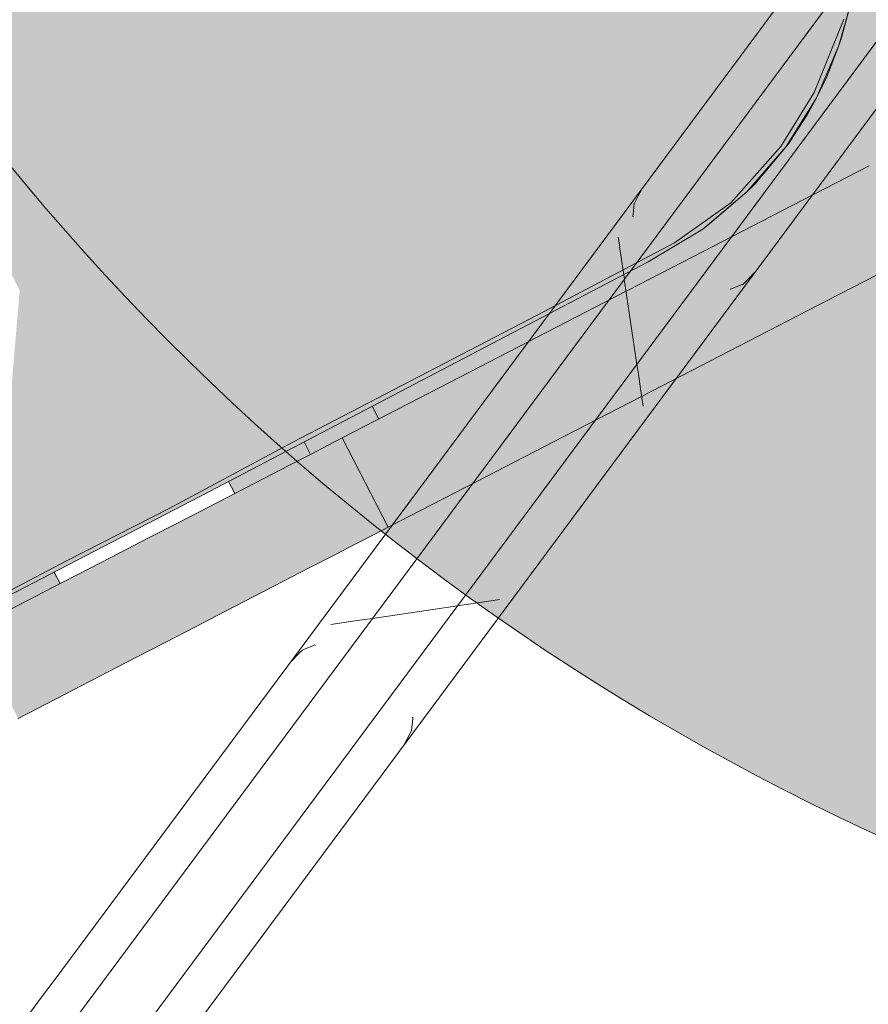
# Model space of a CAD drawing. Units: millimetres. Extents: x -9950 to 9949, y -9794 to 9794.
# Drawn here: x -5313 to -5102, y -7084 to -6839 of the extents above; entities that cross this region are included whole.
import ezdxf

# ---------------------------------------------------------------- set-up
doc = ezdxf.new("R2010")
doc.units = ezdxf.units.MM
doc.header["$MEASUREMENT"] = 0
doc.layers.add('New_SA - SISUSTUS - ostumööbel_Pen_No__19', color=255, linetype='Continuous', lineweight=0)
doc.layers.add('SA - SISUSTUS ERIMÖÖBEL_Pen_No__229', color=4, linetype='Continuous', lineweight=0)
doc.layers.add('New_SA - SISUSTUS - ostumööbel_Pen_No__87', color=7, linetype='Continuous', lineweight=9, true_color=0x8a8a8a)
doc.layers.add('SA - SISUSTUS ERIMÖÖBEL_Pen_No__87', color=7, linetype='Continuous', lineweight=9, true_color=0x8a8a8a)

msp = doc.modelspace()

# ---------------------------------------------------------------- hatches: boundary and pattern name
at = {"layer": 'New_SA - SISUSTUS - ostumööbel_Pen_No__19', "linetype": 'Continuous', "lineweight": 0}
for points in [[(-5350.34, -6163.58, 1), (-4350.88, -6827.72, 1)], [(-5322.48, -6826.65), (-5301.83, -6866.02), (-5297.8, -6812.3)], [(-5301.83, -6866.02), (-5277.49, -6850.98), (-5297.8, -6812.3)], [(-5277.49, -6850.98), (-5252.83, -6838.53), (-5297.8, -6812.3)], [(-5228.1, -6825.97), (-5213.18, -6854.29), (-5201.59, -6813.94)], [(-5213.18, -6854.29), (-5188.26, -6841.43), (-5201.59, -6813.94)], [(-5188.26, -6841.43), (-5164.27, -6828.89), (-5201.59, -6813.94)], [(-5322.48, -6826.65), (-5347.34, -6840.1), (-5301.83, -6866.02)], [(-5213.18, -6854.29), (-5228.1, -6825.97), (-5252.83, -6838.53)], [(-5164.27, -6828.89), (-5188.26, -6841.43), (-5167.94, -6880.37)], [(-5164.27, -6828.89), (-5167.94, -6880.37), (-5143.61, -6867.99)], [(-5164.27, -6828.89), (-5143.61, -6867.99), (-5127.84, -6835.18)], [(-5127.84, -6835.18), (-5143.61, -6867.99), (-5115.53, -6856.69)], [(-5115.53, -6856.69), (-5108.18, -6838.4), (-5127.84, -6835.18)], [(-5109.38, -6844.96), (-5108.82, -6843.33), (-5106.45, -6834.42)], [(-5108.18, -6838.4), (-5109.38, -6844.96), (-5106.45, -6834.42)], [(-5262.93, -6880.03), (-5252.83, -6838.53), (-5277.49, -6850.98)], [(-5262.93, -6880.03), (-5237.96, -6867.13), (-5252.83, -6838.53)], [(-5237.96, -6867.13), (-5213.18, -6854.29), (-5252.83, -6838.53)], [(-5115.53, -6856.69), (-5114.93, -6857.98), (-5108.18, -6838.4)], [(-5114.93, -6857.98), (-5109.38, -6844.96), (-5108.18, -6838.4)], [(-5327.38, -6878.93), (-5301.83, -6866.02), (-5347.34, -6840.1)], [(-5192.9, -6893.17), (-5188.26, -6841.43), (-5213.18, -6854.29)], [(-5192.9, -6893.17), (-5167.94, -6880.37), (-5188.26, -6841.43)], [(-5114.93, -6857.98), (-5112.39, -6852.77), (-5109.38, -6844.96)], [(-5277.49, -6850.98), (-5301.83, -6866.02), (-5262.93, -6880.03)], [(-5213.18, -6854.29), (-5237.96, -6867.13), (-5233.82, -6914.31)], [(-5213.18, -6854.29), (-5233.82, -6914.31), (-5192.9, -6893.17)], [(-5123.84, -6870.08), (-5115.53, -6856.69), (-5143.61, -6867.99)], [(-5123.84, -6870.08), (-5114.93, -6857.98), (-5115.53, -6856.69)], [(-5123.84, -6870.08), (-5122.56, -6870.06), (-5114.93, -6857.98)], [(-5114.93, -6857.98), (-5122.56, -6870.06), (-5121.98, -6869.47)], [(-5114.93, -6857.98), (-5121.98, -6869.47), (-5117.02, -6861.77)], [(-5313.44, -6905.91), (-5301.83, -6866.02), (-5327.38, -6878.93)], [(-5301.83, -6866.02), (-5313.44, -6905.91), (-5288.19, -6893)], [(-5288.19, -6893), (-5262.93, -6880.03), (-5301.83, -6866.02)], [(-5237.96, -6867.13), (-5262.93, -6880.03), (-5233.82, -6914.31)], [(-5167.94, -6880.37), (-5150.36, -6894.06), (-5143.61, -6867.99)], [(-5143.61, -6867.99), (-5150.36, -6894.06), (-5136.27, -6884.08)], [(-5136.27, -6884.08), (-5123.84, -6870.08), (-5143.61, -6867.99)], [(-5136.27, -6884.08), (-5132.32, -6881.39), (-5123.84, -6870.08)], [(-5132.32, -6881.39), (-5130.32, -6879.46), (-5122.56, -6870.06)], [(-5123.84, -6870.08), (-5132.32, -6881.39), (-5122.56, -6870.06)], [(-5122.56, -6870.06), (-5130.32, -6879.46), (-5121.98, -6869.47)], [(-5099.03, -6880.5), (-5101.89, -6874.94), (-5123.76, -6886.23)], [(-5267.76, -6931.78), (-5262.93, -6880.03), (-5288.19, -6893)], [(-5267.76, -6931.78), (-5233.82, -6914.31), (-5262.93, -6880.03)], [(-5184.53, -6912.12), (-5167.94, -6880.37), (-5192.9, -6893.17)], [(-5184.53, -6912.12), (-5150.36, -6894.06), (-5167.94, -6880.37)], [(-5139.89, -6908.62), (-5099.03, -6880.5), (-5142.76, -6903.07)], [(-5099.03, -6880.5), (-5123.76, -6886.23), (-5142.76, -6903.07)], [(-5099.03, -6880.5), (-5139.89, -6908.62), (-5096.16, -6886.05)], [(-5132.32, -6881.39), (-5136.27, -6884.08), (-5143.25, -6890.7)], [(-5133.13, -6882.08), (-5143.25, -6890.7), (-5141.5, -6889.3), (-5132.43, -6881.48)], [(-5150.36, -6894.06), (-5143.25, -6890.7), (-5136.27, -6884.08)], [(-5123.76, -6886.23), (-5145.62, -6897.51), (-5142.76, -6903.07)], [(-5137.02, -6914.18), (-5096.16, -6886.05), (-5139.89, -6908.62)], [(-5096.16, -6886.05), (-5137.02, -6914.18), (-5093.3, -6891.61)], [(-5313.44, -6905.91), (-5292.81, -6944.59), (-5288.19, -6893)], [(-5288.19, -6893), (-5292.81, -6944.59), (-5267.76, -6931.78)], [(-5150.36, -6894.06), (-5156.93, -6898.79), (-5143.25, -6890.7)], [(-5112.29, -6908.44), (-5093.3, -6891.61), (-5137.02, -6914.18)], [(-5093.3, -6891.61), (-5112.29, -6908.44), (-5090.43, -6897.16)], [(-5192.9, -6893.17), (-5233.82, -6914.31), (-5184.53, -6912.12)], [(-5184.53, -6912.12), (-5156.93, -6898.79), (-5150.36, -6894.06)], [(-5186.49, -6925.64), (-5145.62, -6897.51), (-5167.49, -6908.8)], [(-5145.62, -6897.51), (-5186.49, -6925.64), (-5142.76, -6903.07)], [(-5184.53, -6912.12), (-5276.24, -6960.2), (-5156.93, -6898.79)], [(-5276.24, -6960.2), (-5266.34, -6956.07), (-5165.65, -6903.35), (-5156.93, -6898.79)], [(-5183.62, -6931.19), (-5142.76, -6903.07), (-5186.49, -6925.64)], [(-5142.76, -6903.07), (-5183.62, -6931.19), (-5139.89, -6908.62)], [(-5317.83, -6957.45), (-5292.81, -6944.59), (-5313.44, -6905.91)], [(-5189.35, -6920.08), (-5186.49, -6925.64), (-5167.49, -6908.8)], [(-5180.75, -6936.74), (-5139.89, -6908.62), (-5183.62, -6931.19)], [(-5139.89, -6908.62), (-5180.75, -6936.74), (-5137.02, -6914.18)], [(-5112.29, -6908.44), (-5137.02, -6914.18), (-5134.16, -6919.73)], [(-5184.53, -6912.12), (-5245.61, -6943.79), (-5276.24, -6960.2)], [(-5245.61, -6943.79), (-5184.53, -6912.12), (-5233.82, -6914.31)], [(-5245.61, -6943.79), (-5233.82, -6914.31), (-5267.76, -6931.78)], [(-5156.02, -6931.01), (-5137.02, -6914.18), (-5180.75, -6936.74)], [(-5137.02, -6914.18), (-5156.02, -6931.01), (-5134.16, -6919.73)], [(-5211.22, -6931.37), (-5186.49, -6925.64), (-5189.35, -6920.08)], [(-5233.08, -6942.65), (-5186.49, -6925.64), (-5211.22, -6931.37)], [(-5183.62, -6931.19), (-5186.49, -6925.64), (-5233.08, -6942.65)], [(-5292.81, -6944.59), (-5276.24, -6960.2), (-5267.76, -6931.78)], [(-5267.76, -6931.78), (-5276.24, -6960.2), (-5245.61, -6943.79)], [(-5227.35, -6953.76), (-5183.62, -6931.19), (-5233.08, -6942.65)], [(-5227.35, -6953.76), (-5180.75, -6936.74), (-5183.62, -6931.19)], [(-5156.02, -6931.01), (-5180.75, -6936.74), (-5177.89, -6942.3)], [(-5225.75, -6934.83), (-5242.61, -6943.65), (-5241.01, -6946.74), (-5223.97, -6937.95)], [(-5221.62, -6964.87), (-5180.75, -6936.74), (-5227.35, -6953.76)], [(-5225.62, -6934.75), (-5225.75, -6934.83), (-5223.97, -6937.95)], [(-5180.75, -6936.74), (-5221.62, -6964.87), (-5199.75, -6953.58)], [(-5199.75, -6953.58), (-5177.89, -6942.3), (-5180.75, -6936.74)], [(-5261.4, -6953.49), (-5259.86, -6956.47), (-5241.01, -6946.74), (-5242.75, -6943.73)], [(-5242.61, -6943.65), (-5242.75, -6943.73), (-5241.01, -6946.74)], [(-5236.61, -6944.47), (-5241.02, -6946.75), (-5229.55, -6968.96)], [(-5236.61, -6944.47), (-5227.35, -6953.76), (-5233.08, -6942.65)], [(-5229.55, -6968.96), (-5225.15, -6966.69), (-5236.61, -6944.47)], [(-5225.15, -6966.69), (-5227.35, -6953.76), (-5236.61, -6944.47)], [(-5301.79, -6973.25), (-5292.81, -6944.59), (-5317.83, -6957.45)], [(-5301.79, -6973.25), (-5276.24, -6960.2), (-5292.81, -6944.59)], [(-5246.44, -6949.55), (-5234.98, -6971.76), (-5241.02, -6946.75)], [(-5241.02, -6946.75), (-5234.98, -6971.76), (-5229.55, -6968.96)], [(-5241.14, -6974.94), (-5246.44, -6949.55), (-5252.6, -6952.73)], [(-5241.14, -6974.94), (-5234.98, -6971.76), (-5246.44, -6949.55)], [(-5247.9, -6978.43), (-5252.6, -6952.73), (-5259.37, -6956.22)], [(-5252.6, -6952.73), (-5247.9, -6978.43), (-5241.14, -6974.94)], [(-5225.15, -6966.69), (-5221.62, -6964.87), (-5227.35, -6953.76)], [(-5328.49, -6988.27), (-5266.34, -6956.07), (-5276.24, -6960.2)], [(-5266.59, -6959.95), (-5255.13, -6982.16), (-5259.37, -6956.22)], [(-5255.13, -6982.16), (-5247.9, -6978.43), (-5259.37, -6956.22)], [(-5329.86, -6987.94), (-5301.79, -6973.25), (-5317.83, -6957.45)], [(-5328.49, -6988.27), (-5287.09, -6966.03), (-5276.24, -6960.2), (-5301.79, -6973.25)], [(-5262.34, -6985.88), (-5266.59, -6959.95), (-5273.81, -6963.67)], [(-5266.59, -6959.95), (-5262.34, -6985.88), (-5255.13, -6982.16)], [(-5269.69, -6989.68), (-5273.81, -6963.67), (-5281.16, -6967.46)], [(-5273.81, -6963.67), (-5269.69, -6989.68), (-5262.34, -6985.88)], [(-5288.5, -6971.25), (-5269.69, -6989.68), (-5281.16, -6967.46)], [(-5295.69, -6974.96), (-5277.03, -6993.47), (-5288.5, -6971.25)], [(-5269.69, -6989.68), (-5288.5, -6971.25), (-5277.03, -6993.47)], [(-5301.79, -6973.25), (-5329.86, -6987.94), (-5328.49, -6988.27)], [(-5305.02, -6976.11), (-5323.45, -6985.66), (-5324.99, -6986.46), (-5323.51, -6989.32), (-5303.38, -6978.93)], [(-5304.87, -6976.04), (-5305.02, -6976.11), (-5303.38, -6978.93)], [(-5284.22, -6997.18), (-5295.69, -6974.96), (-5302.87, -6978.67)], [(-5277.03, -6993.47), (-5295.69, -6974.96), (-5284.22, -6997.18)], [(-5309.57, -6982.13), (-5291.4, -7000.88), (-5302.87, -6978.67)], [(-5291.4, -7000.88), (-5284.22, -6997.18), (-5302.87, -6978.67)], [(-5315.66, -6985.27), (-5298.11, -7004.34), (-5309.57, -6982.13)], [(-5291.4, -7000.88), (-5309.57, -6982.13), (-5298.11, -7004.34)], [(-5304.2, -7007.49), (-5315.66, -6985.27), (-5321, -6988.03)], [(-5304.2, -7007.49), (-5298.11, -7004.34), (-5315.66, -6985.27)], [(-5321, -6988.03), (-5325.31, -6990.25), (-5309.54, -7010.24)], [(-5309.54, -7010.24), (-5304.2, -7007.49), (-5321, -6988.03)], [(-5313.84, -7012.47), (-5309.54, -7010.24), (-5325.31, -6990.25)]]:
    msp.add_hatch(color=255, dxfattribs=at).paths.add_polyline_path(points)
at = {"layer": 'SA - SISUSTUS ERIMÖÖBEL_Pen_No__229', "linetype": 'Continuous', "lineweight": 0}
h = msp.add_hatch(dxfattribs=at)
h.set_pattern_fill('Circles_1_0001', color=4, style=0, pattern_type=2)
h.set_pattern_definition([(53.39337, (-31475.296, -29766.973), (-15.185077, 11.368161), [54.99999, -77.781735]), (143.18, (-31502.93, -29794.86), (79.1801, 106.59033), [7.8572, -11.11176]), (61.51921, (-31509.225, -29790.154), (94.36518, 95.222168), [39.30619, -94.89354]), (61.51921, (-31442.5, -29722.82), (94.36518, 95.222168), [39.30619, -94.89354]), (45.25899, (-31502.935, -29794.863), (63.995026, 117.95849), [39.26523, -94.79464]), (45.25899, (-31457.683, -29711.453), (63.995026, 117.95849), [39.26523, -94.79464])])
h.paths.add_polyline_path([(-5304.89, -7077.73), (-5304.39, -7078.1), (-4998.16, -6664.81)])
h = msp.add_hatch(dxfattribs=at)
h.set_pattern_fill('Circles_1_0001', color=4, style=0, pattern_type=2)
h.set_pattern_definition([(53.39135, (-31651.833, -29635.833), (-15.6304, 11.698967), [54.99999, -77.781735]), (143.18606, (-31679.6, -29663.63), (79.18387, 106.58753), [8.086985, -11.436725]), (61.75157, (-31686.078, -29658.78), (94.814266, 94.888567), [39.32929, -94.9493]), (61.75157, (-31619.034, -29591.683), (94.814266, 94.888567), [39.32929, -94.9493]), (45.02244, (-31679.604, -29663.625), (63.553465, 118.2865), [39.28875, -94.85142]), (45.02244, (-31634.664, -29579.984), (63.553465, 118.2865), [39.28875, -94.85142])])
h.paths.add_polyline_path([(-5304.39, -7078.1), (-4997.42, -6664.89), (-4998.16, -6664.81)])
h = msp.add_hatch(dxfattribs=at)
h.set_pattern_fill('Circles_1_0001', color=4, style=0, pattern_type=2)
h.set_pattern_definition([(53.38993, (-50688.61, -15494.46), (-63.9121, 47.56479), [55, -77.78174]), (143.34257, (-50730.52, -15511.74), (79.1865, 106.58558), [33.00002, -46.66908]), (84.34117, (-50757, -15492.04), (143.0986, 59.0208), [45.3707, -109.53457]), (84.34117, (-50655.81, -15450.31), (143.0986, 59.0208), [45.3707, -109.53457]), (22.41362, (-50730.52, -15511.74), (15.2744, 154.15037), [45.3376, -109.4547]), (22.41362, (-50719.72, -15402.74), (15.2744, 154.15037), [45.3376, -109.4547])])
h.paths.add_polyline_path([(-5304.39, -7078.1), (-5302.9, -7079.21), (-4997.42, -6664.89)])
h = msp.add_hatch(dxfattribs=at)
h.set_pattern_fill('Circles_1_0001', color=4, style=0, pattern_type=2)
h.set_pattern_definition([(53.38877, (-50828.69, -15390.4), (-64.26597, 47.82766), [55, -77.78174]), (143.34285, (-50870.71, -15407.61), (79.18865, 106.58398), [33.18262, -46.9273]), (84.47995, (-50897.33, -15387.8), (143.45463, 58.7563), [45.43683, -109.6942]), (84.47995, (-50795.89, -15346.25), (143.45463, 58.7563), [45.43683, -109.6942]), (22.27308, (-50870.71, -15407.6), (14.92268, 154.41164), [45.4046, -109.61645]), (22.27308, (-50860.16, -15298.42), (14.92268, 154.41164), [45.4046, -109.61645])])
h.paths.add_polyline_path([(-5302.9, -7079.21), (-4995.76, -6665.79), (-4997.42, -6664.89)])
h = msp.add_hatch(dxfattribs=at)
h.set_pattern_fill('Circles_1_0001', color=4, style=0, pattern_type=2)
h.set_pattern_definition([(53.39337, (-25460.66, -34269.63), (-106.56507, 79.21414), [55, -77.78174]), (143.3751, (-25515.06, -34277.65), (79.1801, 106.59033), [55, -77.78175]), (98.3842, (-25559.2, -34244.84), (185.7452, 27.3762), [55.0088, -132.8029]), (98.3842, (-25427.86, -34225.48), (185.7452, 27.3762), [55.0088, -132.8029]), (8.3842, (-25515.06, -34277.65), (-27.385, 185.8045), [54.9912, -132.7605]), (8.3842, (-25534.43, -34146.26), (-27.385, 185.8045), [54.9912, -132.7605])])
h.paths.add_polyline_path([(-4995.76, -6665.79), (-5302.9, -7079.21), (-5300.41, -7081.06)])
h = msp.add_hatch(dxfattribs=at)
h.set_pattern_fill('Circles_1_0001', color=4, style=0, pattern_type=2)
h.set_pattern_definition([(53.39337, (-25460.66, -34269.63), (-106.5649, 79.21436), [55, -77.78174]), (143.37496, (-25515.06, -34277.65), (79.1801, 106.59033), [55, -77.78175]), (98.3842, (-25559.2, -34244.84), (185.745, 27.376), [55.0088, -132.8031]), (98.3842, (-25427.86, -34225.48), (185.745, 27.376), [55.0088, -132.8031]), (8.38416, (-25515.06, -34277.65), (-27.3848, 185.8047), [54.9912, -132.7604]), (8.38416, (-25534.43, -34146.26), (-27.3848, 185.8047), [54.9912, -132.7604])])
h.paths.add_polyline_path([(-4995.76, -6665.79), (-5300.41, -7081.06), (-4993.18, -6667.5)])
h = msp.add_hatch(dxfattribs=at)
h.set_pattern_fill('Circles_1_0001', color=4, style=0, pattern_type=2)
h.set_pattern_definition([(53.39337, (-25460.66, -34269.62), (-106.58433, 79.1882), [55, -77.78174]), (143.389, (-25515.06, -34277.65), (79.1801, 106.59033), [55, -77.78175]), (98.3912, (-25559.21, -34244.85), (185.7644, 27.4021), [55.0021, -132.7868]), (98.3912, (-25427.86, -34225.47), (185.7644, 27.4021), [55.0021, -132.7868]), (8.3912, (-25515.06, -34277.65), (-27.4042, 185.7785), [54.9979, -132.7767]), (8.3912, (-25534.44, -34146.28), (-27.4042, 185.7785), [54.9979, -132.7767])])
h.paths.add_polyline_path([(-4993.18, -6667.5), (-5300.41, -7081.06), (-5296.92, -7083.66)])
h = msp.add_hatch(dxfattribs=at)
h.set_pattern_fill('Circles_1_0001', color=4, style=0, pattern_type=2)
h.set_pattern_definition([(53.39337, (-25460.65, -34269.62), (-106.58403, 79.1886), [55, -77.78173]), (143.3888, (-25515.06, -34277.65), (79.1801, 106.59033), [55, -77.78175]), (98.3911, (-25559.21, -34244.85), (185.7641, 27.4017), [55.0022, -132.787]), (98.3911, (-25427.86, -34225.47), (185.7641, 27.4017), [55.0022, -132.787]), (8.3911, (-25515.06, -34277.65), (-27.4039, 185.7789), [54.9978, -132.7764]), (8.3911, (-25534.44, -34146.28), (-27.4039, 185.7789), [54.9978, -132.7764])])
h.paths.add_polyline_path([(-4993.18, -6667.5), (-5296.92, -7083.66), (-4989.67, -6670.04)])
h = msp.add_hatch(dxfattribs=at)
h.set_pattern_fill('Circles_1_0001', color=4, style=0, pattern_type=2)
h.set_pattern_definition([(53.39337, (-25460.65, -34269.62), (-106.59034, 79.1801), [55, -77.78173]), (143.39337, (-25515.06, -34277.65), (79.1801, 106.59033), [55, -77.78175]), (98.3934, (-25559.22, -34244.85), (185.7704, 27.4102), [55, -132.7817]), (98.3934, (-25427.86, -34225.47), (185.7704, 27.4102), [55, -132.7817]), (8.39337, (-25515.06, -34277.65), (-27.4102, 185.7704), [55, -132.7817]), (8.39337, (-25534.45, -34146.29), (-27.4102, 185.7704), [55, -132.7817])])
h.paths.add_polyline_path([(-4989.67, -6670.04), (-5296.92, -7083.66), (-5284.77, -7092.68), (-4977.52, -6679.07)])
h = msp.add_hatch(dxfattribs=at)
h.set_pattern_fill('Circles_1_0001', color=4, style=0, pattern_type=2)
h.set_pattern_definition([(53.39337, (-25460.65, -34269.62), (-106.59665, 79.1716), [55, -77.78173]), (143.39794, (-25515.07, -34277.65), (79.1801, 106.59033), [55, -77.78175]), (98.39566, (-25559.22, -34244.86), (185.7768, 27.4187), [54.9978, -132.7764]), (98.39566, (-25427.86, -34225.47), (185.7768, 27.4187), [54.9978, -132.7764]), (8.39565, (-25515.07, -34277.65), (-27.4166, 185.762), [55.0022, -132.787]), (8.39565, (-25534.45, -34146.3), (-27.4166, 185.762), [55.0022, -132.787])])
h.paths.add_polyline_path([(-5284.77, -7092.68), (-4974.07, -6681.69), (-4977.52, -6679.07)])
h = msp.add_hatch(dxfattribs=at)
h.set_pattern_fill('Circles_1_0001', color=4, style=0, pattern_type=2)
h.set_pattern_definition([(53.39337, (-25460.65, -34269.62), (-106.59636, 79.172), [55, -77.78174]), (143.39772, (-25515.07, -34277.65), (79.1801, 106.59033), [55, -77.78175]), (98.39555, (-25559.22, -34244.86), (185.7765, 27.4183), [54.9979, -132.7767]), (98.39555, (-25427.86, -34225.47), (185.7765, 27.4183), [54.9979, -132.7767]), (8.39554, (-25515.07, -34277.65), (-27.4163, 185.7623), [55.0021, -132.7868]), (8.39554, (-25534.45, -34146.3), (-27.4163, 185.7623), [55.0021, -132.7868])])
h.paths.add_polyline_path([(-5284.77, -7092.68), (-5281.28, -7095.27), (-4974.07, -6681.69)])
h = msp.add_hatch(dxfattribs=at)
h.set_pattern_fill('Circles_1_0001', color=4, style=0, pattern_type=2)
h.set_pattern_definition([(53.39337, (-25460.65, -34269.62), (-106.6158, 79.14587), [55, -77.78174]), (143.4118, (-25515.07, -34277.66), (79.1801, 106.59033), [55, -77.78175]), (98.4026, (-25559.23, -34244.87), (185.7959, 27.4445), [54.9912, -132.7604]), (98.4026, (-25427.86, -34225.47), (185.7959, 27.4445), [54.9912, -132.7604]), (8.4026, (-25515.07, -34277.66), (-27.4357, 185.7362), [55.0088, -132.8031]), (8.4026, (-25534.47, -34146.32), (-27.4357, 185.7362), [55.0088, -132.8031])])
h.paths.add_polyline_path([(-4974.07, -6681.69), (-5281.28, -7095.27), (-4971.68, -6683.67)])
h = msp.add_hatch(dxfattribs=at)
h.set_pattern_fill('Circles_1_0001', color=4, style=0, pattern_type=2)
h.set_pattern_definition([(53.39337, (-25460.65, -34269.62), (-106.6156, 79.1461), [55, -77.78174]), (143.41166, (-25515.07, -34277.66), (79.1801, 106.59033), [55, -77.78175]), (98.4025, (-25559.23, -34244.87), (185.7957, 27.4442), [54.9912, -132.7605]), (98.4025, (-25427.86, -34225.47), (185.7957, 27.4442), [54.9912, -132.7605]), (8.4025, (-25515.07, -34277.66), (-27.4355, 185.7364), [55.0088, -132.8029]), (8.4025, (-25534.47, -34146.32), (-27.4355, 185.7364), [55.0088, -132.8029])])
h.paths.add_polyline_path([(-5281.28, -7095.27), (-5278.79, -7097.12), (-4971.68, -6683.67)])
h = msp.add_hatch(dxfattribs=at)
h.set_pattern_fill('Circles_1_0001', color=4, style=0, pattern_type=2)
h.set_pattern_definition([(53.39796, (-87.49, -53083.25), (-64.35022, 47.71425), [55, -77.78174]), (323.4439, (-91.83, -53128.45), (79.17156, 106.59668), [33.18262, -46.9273]), (22.3068, (-65.18, -53148.21), (14.82133, 154.31093), [45.43683, -109.6942]), (22.3068, (-54.7, -53039.1), (14.82133, 154.31093), [45.43683, -109.6942]), (84.51366, (-91.83, -53128.45), (143.52178, 58.88243), [45.4046, -109.61645]), (84.51366, (9.65, -53086.81), (143.52178, 58.88243), [45.4046, -109.61645])])
h.paths.add_polyline_path([(-4971.68, -6683.67), (-5278.79, -7097.12), (-4970.35, -6685)])
h = msp.add_hatch(dxfattribs=at)
h.set_pattern_fill('Circles_1_0001', color=4, style=0, pattern_type=2)
h.set_pattern_definition([(53.3968, (-227.57, -52979.19), (-63.99635, 47.45137), [55, -77.78174]), (323.44417, (-232.02, -53024.31), (79.1737, 106.59508), [33.00002, -46.66908]), (22.44557, (-205.51, -53043.97), (15.17736, 154.04645), [45.3707, -109.53457]), (22.44557, (-194.78, -52935.04), (15.17736, 154.04645), [45.3707, -109.53457]), (84.37312, (-232.02, -53024.31), (143.17005, 59.1437), [45.3376, -109.4547]), (84.37312, (-130.78, -52982.49), (143.17005, 59.1437), [45.3376, -109.4547])])
h.paths.add_polyline_path([(-5278.79, -7097.12), (-5277.3, -7098.23), (-4970.35, -6685)])
h = msp.add_hatch(dxfattribs=at)
h.set_pattern_fill('Circles_1_0001', color=4, style=0, pattern_type=2)
h.set_pattern_definition([(53.39539, (-19264.349, -38837.815), (-15.714651, 11.585551), [54.99999, -77.781735]), (323.6007, (-19282.94, -38872.43), (79.17634, 106.5931), [8.086985, -11.436725]), (45.03517, (-19276.427, -38877.228), (63.46169, 118.178674), [39.32929, -94.9493]), (45.03517, (-19231.553, -38793.663), (63.46169, 118.178674), [39.32929, -94.9493]), (61.7643, (-19282.936, -38872.43), (94.890993, 95.007573), [39.28875, -94.85142]), (61.7643, (-19215.84, -38805.25), (94.890993, 95.007573), [39.28875, -94.85142])])
h.paths.add_polyline_path([(-5277.3, -7098.23), (-4970.06, -6685.68), (-4970.35, -6685)])
h = msp.add_hatch(dxfattribs=at)
h.set_pattern_fill('Circles_1_0001', color=4, style=0, pattern_type=2)
h.set_pattern_definition([(53.39337, (-19440.886, -38706.675), (-15.269328, 11.254745), [54.99999, -77.781735]), (323.60675, (-19459.6, -38741.19), (79.1801, 106.59033), [7.8572, -11.11176]), (45.26753, (-19453.28, -38745.853), (63.910775, 117.845074), [39.30619, -94.89354]), (45.26753, (-19408.09, -38662.524), (63.910775, 117.845074), [39.30619, -94.89354]), (61.52775, (-19459.605, -38741.19), (94.44943, 95.335584), [39.26523, -94.79464]), (61.52775, (-19392.82, -38673.78), (94.44943, 95.335584), [39.26523, -94.79464])])
h.paths.add_polyline_path([(-5277.3, -7098.23), (-5276.8, -7098.6), (-4970.06, -6685.68)])
h = msp.add_hatch(dxfattribs=at)
h.set_pattern_fill('Circles_1_0001', color=4, style=0, pattern_type=2)
h.set_pattern_definition([(53.387144, (-31478.247, -29764.78), (-15.185073, 11.368158), [54.99999, -77.781735]), (143.18, (-31505.89, -29792.67), (79.1917, 106.5817), [7.8572, -11.11176]), (61.51311, (-31512.18, -29787.96), (94.37676, 95.213567), [39.3056, -94.8921]), (61.51311, (-31445.445, -29720.633), (94.37676, 95.213567), [39.3056, -94.8921]), (45.25289, (-31505.89, -29792.668), (64.006614, 117.949882), [39.26582, -94.79609]), (45.25289, (-31460.63, -29709.265), (64.006614, 117.949882), [39.26582, -94.79609])])
h.paths.add_polyline_path([(-5307.5, -7081.25), (-5304.39, -7078.1), (-5304.89, -7077.73)])
h = msp.add_hatch(dxfattribs=at)
h.set_pattern_fill('Circles_1_0001', color=4, style=0, pattern_type=2)
h.set_pattern_definition([(53.605706, (-31536.392, -29721.588), (-15.595434, 11.672992), [55.00037, -77.78227]), (143.1856, (-31564.04, -29749.47), (78.7851, 106.88377), [8.06894, -11.41121]), (61.9428, (-31570.495, -29744.64), (94.380515, 95.210777), [39.3488, -94.99641]), (61.9428, (-31503.76, -29677.315), (94.380515, 95.210777), [39.3488, -94.99641]), (45.25091, (-31564.036, -29749.474), (63.189647, 118.55676), [39.26602, -94.79655]), (45.25091, (-31519.354, -29665.64), (63.189647, 118.55676), [39.26602, -94.79655])])
h.paths.add_polyline_path([(-5304.39, -7078.1), (-5307.5, -7081.25), (-5307.22, -7081.93)])
h = msp.add_hatch(dxfattribs=at)
h.set_pattern_fill('Circles_1_0001', color=4, style=0, pattern_type=2)
h.set_pattern_definition([(53.73926, (-50523.05, -15617.444), (-63.91234, 47.56497), [55.001, -77.78315]), (143.34257, (-50564.77, -15634.87), (78.53662, 107.06834), [33.00015, -46.66926]), (84.59738, (-50591.24, -15615.17), (142.44896, 59.50337), [45.49314, -109.83016]), (84.59738, (-50490.52, -15573.1), (142.44896, 59.50337), [45.49314, -109.83016]), (22.67113, (-50564.77, -15634.87), (14.62428, 154.6333), [45.21607, -109.16125]), (22.67113, (-50554.43, -15525.53), (14.62428, 154.6333), [45.21607, -109.16125])])
h.paths.add_polyline_path([(-5302.9, -7079.21), (-5304.39, -7078.1), (-5307.22, -7081.93)])
h = msp.add_hatch(dxfattribs=at)
h.set_pattern_fill('Circles_1_0001', color=4, style=0, pattern_type=2)
h.set_pattern_definition([(53.83766, (-50586.165, -15570.56), (-64.19078, 47.7718), [55.00165, -77.78407]), (143.3428, (-50627.91, -15587.96), (78.35354, 107.20433), [33.14382, -46.87244]), (84.77843, (-50654.5, -15568.18), (142.54432, 59.43253), [45.5806, -110.04133]), (84.77843, (-50553.71, -15526.15), (142.54432, 59.43253), [45.5806, -110.04133]), (22.63324, (-50627.91, -15587.96), (14.16277, 154.97614), [45.23386, -109.2042]), (22.63324, (-50617.9, -15478.38), (14.16277, 154.97614), [45.23386, -109.2042])])
h.paths.add_polyline_path([(-5305.88, -7083.26), (-5302.9, -7079.21), (-5307.22, -7081.93)])
h = msp.add_hatch(dxfattribs=at)
h.set_pattern_fill('Circles_1_0001', color=4, style=0, pattern_type=2)
h.set_pattern_definition([(53.39337, (-25460.56, -34269.5), (-106.56507, 79.21414), [54.99973, -77.78137]), (143.3751, (-25514.97, -34277.52), (79.17973, 106.5898), [55, -77.78175]), (98.38437, (-25559.1, -34244.7), (185.7448, 27.3757), [55.0086, -132.8026]), (98.38437, (-25427.77, -34225.35), (185.7448, 27.3757), [55.0086, -132.8026]), (8.3841, (-25514.97, -34277.52), (-27.3853, 185.804), [54.9911, -132.7602]), (8.3841, (-25534.33, -34146.13), (-27.3853, 185.804), [54.9911, -132.7602])])
h.paths.add_polyline_path([(-5300.41, -7081.06), (-5302.9, -7079.21), (-5305.88, -7083.26)])
h = msp.add_hatch(dxfattribs=at)
h.set_pattern_fill('Circles_1_0001', color=4, style=0, pattern_type=2)
h.set_pattern_definition([(54.84967, (-30867.262, -30218.647), (-15.39469, 11.523871), [55.01776, -77.80687]), (143.1829, (-30894.17, -30247.08), (76.4703, 108.6033), [7.96536, -11.26472]), (63.0501, (-30900.546, -30242.308), (91.86498, 97.07943), [39.47084, -95.29104]), (63.0501, (-30835.587, -30173.662), (91.86498, 97.07943), [39.47084, -95.29104]), (46.58084, (-30894.17, -30247.08), (61.075597, 120.127174), [39.14657, -94.50817]), (46.58084, (-30850.982, -30162.14), (61.075597, 120.127174), [39.14657, -94.50817])])
h.paths.add_polyline_path([(-5312.64, -7088.17), (-5312.8, -7089.45), (-5307.22, -7081.93), (-5307.5, -7081.25)])
h = msp.add_hatch(dxfattribs=at)
h.set_pattern_fill('Circles_1_0001', color=4, style=0, pattern_type=2)
h.set_pattern_definition([(53.39337, (-25460.59, -34269.54), (-106.5649, 79.2144), [54.9998, -77.7815]), (143.37495, (-25515, -34277.55), (79.17984, 106.58997), [55, -77.78175]), (98.38426, (-25559.14, -34244.74), (185.7447, 27.3756), [55.0087, -132.8029]), (98.38426, (-25427.8, -34225.39), (185.7447, 27.3756), [55.0087, -132.8029]), (8.38406, (-25515, -34277.55), (-27.385, 185.8044), [54.9911, -132.7602]), (8.38406, (-25534.36, -34146.17), (-27.385, 185.8044), [54.9911, -132.7602])])
h.paths.add_polyline_path([(-5305.88, -7083.26), (-5303.49, -7085.24), (-5300.41, -7081.06)])
h = msp.add_hatch(dxfattribs=at)
h.set_pattern_fill('Circles_1_0001', color=4, style=0, pattern_type=2)
h.set_pattern_definition([(53.39337, (-25460.6, -34269.55), (-106.58433, 79.1882), [54.99984, -77.78153]), (143.389, (-25515.01, -34277.57), (79.1799, 106.59004), [55, -77.78175]), (98.3913, (-25559.16, -34244.77), (185.7642, 27.4018), [55.002, -132.7866]), (98.3913, (-25427.8, -34225.4), (185.7642, 27.4018), [55.002, -132.7866]), (8.3911, (-25515.01, -34277.57), (-27.4044, 185.7783), [54.9978, -132.7765]), (8.3911, (-25534.39, -34146.21), (-27.4044, 185.7783), [54.9978, -132.7765])])
h.paths.add_polyline_path([(-5296.92, -7083.66), (-5300.41, -7081.06), (-5303.49, -7085.24)])
h = msp.add_hatch(dxfattribs=at)
h.set_pattern_fill('Circles_1_0001', color=4, style=0, pattern_type=2)
h.set_pattern_definition([(59.34861, (-47610.986, -17780.654), (-63.2982, 47.10876), [55.29842, -78.20378]), (143.34207, (-47649.46, -17800.5), (68.0612, 114.84996), [32.68326, -46.2211]), (88.3155, (-47675.68, -17780.98), (131.3594, 67.7412), [47.4571, -114.5716]), (88.3155, (-47582.8, -17733.08), (131.3594, 67.7412), [47.4571, -114.5716]), (27.27987, (-47649.46, -17800.5), (4.763, 161.9587), [43.28894, -104.50876]), (27.27987, (-47646.09, -17685.97), (4.763, 161.9587), [43.28894, -104.50876])])
h.paths.add_polyline_path([(-5305.88, -7083.26), (-5307.22, -7081.93), (-5312.8, -7089.45), (-5311.78, -7091.2)])
h = msp.add_hatch(dxfattribs=at)
h.set_pattern_fill('Circles_1_0001', color=4, style=0, pattern_type=2)
h.set_pattern_definition([(53.39337, (-25458.77, -34267.09), (-106.5645, 79.2149), [54.99486, -77.77447]), (143.3747, (-25513.18, -34275.1), (79.1727, 106.5804), [55, -77.78175]), (98.3867, (-25557.32, -34242.3), (185.7372, 27.3655), [55.0064, -132.7972]), (98.3867, (-25425.98, -34222.94), (185.7372, 27.3655), [55.0064, -132.7972]), (8.38134, (-25513.18, -34275.1), (-27.3918, 185.7953), [54.9885, -132.7539]), (8.38134, (-25532.54, -34143.73), (-27.3918, 185.7953), [54.9885, -132.7539])])
h.paths.add_polyline_path([(-5303.49, -7085.24), (-5305.88, -7083.26), (-5311.78, -7091.2), (-5309.59, -7093.44)])

# ---------------------------------------------------------------- linework, layer by layer
at = {"layer": 'New_SA - SISUSTUS - ostumööbel_Pen_No__87', "color": 252, "linetype": 'Continuous', "lineweight": 9, "true_color": 0x8a8a8a}
for p, q in [((-5109.38, -6844.96), (-5106.45, -6834.42)), ((-5109.38, -6844.96), (-5106.45, -6834.42)), ((-5108.82, -6843.33), (-5106.45, -6834.42)), ((-5108.82, -6843.33), (-5106.45, -6834.42)), ((-5108.18, -6838.4), (-5115.53, -6856.69)), ((-5108.18, -6838.4), (-5115.53, -6856.69)), ((-5108.82, -6843.33), (-5109.38, -6844.96)), ((-5108.82, -6843.33), (-5109.38, -6844.96)), ((-5114.93, -6857.98), (-5109.38, -6844.96)), ((-5114.93, -6857.98), (-5109.38, -6844.96)), ((-5109.38, -6844.96), (-5112.39, -6852.77)), ((-5109.38, -6844.96), (-5112.39, -6852.77)), ((-5112.39, -6852.77), (-5114.93, -6857.98)), ((-5112.39, -6852.77), (-5114.93, -6857.98)), ((-5115.53, -6856.69), (-5123.84, -6870.08)), ((-5115.53, -6856.69), (-5123.84, -6870.08)), ((-5122.56, -6870.06), (-5114.93, -6857.98)), ((-5122.56, -6870.06), (-5114.93, -6857.98)), ((-5114.93, -6857.98), (-5117.02, -6861.77)), ((-5114.93, -6857.98), (-5117.02, -6861.77)), ((-5117.02, -6861.77), (-5121.98, -6869.47)), ((-5117.02, -6861.77), (-5121.98, -6869.47)), ((-5123.84, -6870.08), (-5136.27, -6884.08)), ((-5123.84, -6870.08), (-5136.27, -6884.08)), ((-5132.32, -6881.39), (-5122.56, -6870.06)), ((-5132.32, -6881.39), (-5122.56, -6870.06)), ((-5121.98, -6869.47), (-5130.32, -6879.46)), ((-5121.98, -6869.47), (-5130.32, -6879.46)), ((-5101.89, -6874.94), (-5123.76, -6886.23)), ((-5101.89, -6874.94), (-5123.76, -6886.23)), ((-5130.32, -6879.46), (-5132.32, -6881.39)), ((-5130.32, -6879.46), (-5132.32, -6881.39)), ((-5143.25, -6890.7), (-5132.32, -6881.39)), ((-5143.25, -6890.7), (-5132.32, -6881.39)), ((-5132.32, -6881.39), (-5141.5, -6889.3)), ((-5132.32, -6881.39), (-5141.5, -6889.3)), ((-5136.27, -6884.08), (-5150.36, -6894.06)), ((-5136.27, -6884.08), (-5150.36, -6894.06)), ((-5123.76, -6886.23), (-5145.62, -6897.51)), ((-5123.76, -6886.23), (-5145.62, -6897.51)), ((-5143.25, -6890.7), (-5141.5, -6889.3)), ((-5143.25, -6890.7), (-5141.5, -6889.3)), ((-5156.93, -6898.79), (-5143.25, -6890.7)), ((-5156.93, -6898.79), (-5143.25, -6890.7)), ((-5150.36, -6894.06), (-5184.53, -6912.12)), ((-5150.36, -6894.06), (-5184.53, -6912.12)), ((-5145.62, -6897.51), (-5167.49, -6908.8)), ((-5145.62, -6897.51), (-5167.49, -6908.8)), ((-5090.43, -6897.16), (-5112.29, -6908.44)), ((-5090.43, -6897.16), (-5112.29, -6908.44)), ((-5266.34, -6956.07), (-5156.93, -6898.79)), ((-5266.34, -6956.07), (-5156.93, -6898.79)), ((-5167.49, -6908.8), (-5189.35, -6920.08)), ((-5167.49, -6908.8), (-5189.35, -6920.08)), ((-5112.29, -6908.44), (-5134.16, -6919.73)), ((-5112.29, -6908.44), (-5134.16, -6919.73)), ((-5184.53, -6912.12), (-5245.61, -6943.79)), ((-5184.53, -6912.12), (-5245.61, -6943.79)), ((-5134.16, -6919.73), (-5156.02, -6931.01)), ((-5134.16, -6919.73), (-5156.02, -6931.01)), ((-5189.35, -6920.08), (-5211.22, -6931.37)), ((-5189.35, -6920.08), (-5211.22, -6931.37)), ((-5211.22, -6931.37), (-5233.08, -6942.65)), ((-5211.22, -6931.37), (-5233.08, -6942.65)), ((-5156.02, -6931.01), (-5177.89, -6942.3)), ((-5156.02, -6931.01), (-5177.89, -6942.3)), ((-5225.62, -6934.75), (-5223.97, -6937.95)), ((-5225.62, -6934.75), (-5223.97, -6937.95)), ((-5245.61, -6943.79), (-5276.24, -6960.2)), ((-5245.61, -6943.79), (-5276.24, -6960.2)), ((-5241.01, -6946.74), (-5242.61, -6943.65)), ((-5241.01, -6946.74), (-5242.61, -6943.65)), ((-5236.61, -6944.47), (-5241.02, -6946.75)), ((-5236.61, -6944.47), (-5241.02, -6946.75)), ((-5233.08, -6942.65), (-5236.61, -6944.47)), ((-5233.08, -6942.65), (-5236.61, -6944.47)), ((-5227.35, -6953.76), (-5233.08, -6942.65)), ((-5227.35, -6953.76), (-5233.08, -6942.65)), ((-5177.89, -6942.3), (-5199.75, -6953.58)), ((-5177.89, -6942.3), (-5199.75, -6953.58)), ((-5241.02, -6946.75), (-5246.44, -6949.55)), ((-5241.02, -6946.75), (-5246.44, -6949.55)), ((-5246.44, -6949.55), (-5252.6, -6952.73)), ((-5246.44, -6949.55), (-5252.6, -6952.73)), ((-5259.86, -6956.47), (-5261.4, -6953.49)), ((-5259.86, -6956.47), (-5261.4, -6953.49)), ((-5252.6, -6952.73), (-5259.37, -6956.22)), ((-5252.6, -6952.73), (-5259.37, -6956.22)), ((-5221.62, -6964.87), (-5227.35, -6953.76)), ((-5221.62, -6964.87), (-5227.35, -6953.76)), ((-5199.75, -6953.58), (-5221.62, -6964.87)), ((-5199.75, -6953.58), (-5221.62, -6964.87)), ((-5328.49, -6988.27), (-5266.34, -6956.07)), ((-5328.49, -6988.27), (-5266.34, -6956.07)), ((-5259.37, -6956.22), (-5266.59, -6959.95)), ((-5259.37, -6956.22), (-5266.59, -6959.95)), ((-5276.24, -6960.2), (-5301.79, -6973.25)), ((-5276.24, -6960.2), (-5301.79, -6973.25)), ((-5266.59, -6959.95), (-5273.81, -6963.67)), ((-5266.59, -6959.95), (-5273.81, -6963.67)), ((-5273.81, -6963.67), (-5281.16, -6967.46)), ((-5273.81, -6963.67), (-5281.16, -6967.46)), ((-5221.62, -6964.87), (-5225.15, -6966.69)), ((-5221.62, -6964.87), (-5225.15, -6966.69)), ((-5281.16, -6967.46), (-5288.5, -6971.25)), ((-5281.16, -6967.46), (-5288.5, -6971.25)), ((-5229.55, -6968.96), (-5234.98, -6971.76)), ((-5229.55, -6968.96), (-5234.98, -6971.76)), ((-5225.15, -6966.69), (-5229.55, -6968.96)), ((-5225.15, -6966.69), (-5229.55, -6968.96)), ((-5288.5, -6971.25), (-5295.69, -6974.96)), ((-5288.5, -6971.25), (-5295.69, -6974.96)), ((-5301.79, -6973.25), (-5329.86, -6987.94)), ((-5301.79, -6973.25), (-5329.86, -6987.94)), ((-5234.98, -6971.76), (-5241.14, -6974.94)), ((-5234.98, -6971.76), (-5241.14, -6974.94)), ((-5303.38, -6978.93), (-5304.87, -6976.04)), ((-5303.38, -6978.93), (-5304.87, -6976.04)), ((-5295.69, -6974.96), (-5302.87, -6978.67)), ((-5295.69, -6974.96), (-5302.87, -6978.67)), ((-5241.14, -6974.94), (-5247.9, -6978.43)), ((-5241.14, -6974.94), (-5247.9, -6978.43)), ((-5302.87, -6978.67), (-5309.57, -6982.13)), ((-5302.87, -6978.67), (-5309.57, -6982.13)), ((-5247.9, -6978.43), (-5255.13, -6982.16)), ((-5247.9, -6978.43), (-5255.13, -6982.16)), ((-5309.57, -6982.13), (-5315.66, -6985.27)), ((-5309.57, -6982.13), (-5315.66, -6985.27)), ((-5255.13, -6982.16), (-5262.34, -6985.88)), ((-5255.13, -6982.16), (-5262.34, -6985.88)), ((-5262.34, -6985.88), (-5269.69, -6989.68)), ((-5262.34, -6985.88), (-5269.69, -6989.68)), ((-5269.69, -6989.68), (-5277.03, -6993.47)), ((-5269.69, -6989.68), (-5277.03, -6993.47)), ((-5277.03, -6993.47), (-5284.22, -6997.18)), ((-5277.03, -6993.47), (-5284.22, -6997.18)), ((-5284.22, -6997.18), (-5291.4, -7000.88)), ((-5284.22, -6997.18), (-5291.4, -7000.88)), ((-5291.4, -7000.88), (-5298.11, -7004.34)), ((-5291.4, -7000.88), (-5298.11, -7004.34)), ((-5298.11, -7004.34), (-5304.2, -7007.49)), ((-5298.11, -7004.34), (-5304.2, -7007.49)), ((-5304.2, -7007.49), (-5309.54, -7010.24)), ((-5304.2, -7007.49), (-5309.54, -7010.24)), ((-5309.54, -7010.24), (-5313.84, -7012.47)), ((-5309.54, -7010.24), (-5313.84, -7012.47))]:
    msp.add_line(p, q, dxfattribs=at)
msp.add_lwpolyline([(-5350.34, -6163.58, -1), (-4350.88, -6827.72, -1)], format="xyb", close=True, dxfattribs=at)
at = {"layer": 'SA - SISUSTUS ERIMÖÖBEL_Pen_No__87', "color": 252, "linetype": 'Continuous', "lineweight": 9, "true_color": 0x8a8a8a, "flags": 128}
for points in [[(-4970.8, -6627.98), (-4970.9, -6628.12), (-4971.81, -6629.34), (-4973.6, -6631.75), (-4976.21, -6635.27), (-4979.57, -6639.79), (-4983.58, -6645.18), (-4988.1, -6651.27), (-4993.01, -6657.88), (-4998.16, -6664.81), (-5304.89, -7077.73), (-5307.5, -7081.25), (-5312.64, -7088.17), (-5317.55, -7094.77), (-5322.07, -7100.86), (-5326.07, -7106.24), (-5329.43, -7110.76), (-5332.04, -7114.27), (-5333.82, -7116.68), (-5334.73, -7117.9)], [(-5332.68, -7131.79), (-5331.59, -7130.33), (-5329.45, -7127.45), (-5326.32, -7123.24), (-5322.3, -7117.82), (-5317.51, -7111.37), (-5312.09, -7104.07), (-5306.21, -7096.16), (-5300.05, -7087.87), (-5296.92, -7083.66), (-4989.67, -6670.04), (-4983.5, -6661.74), (-4977.62, -6653.82), (-4972.2, -6646.52), (-4967.4, -6640.06), (-4963.37, -6634.64), (-4960.24, -6630.42), (-4958.09, -6627.53), (-4957, -6626.07), (-4956.9, -6625.93)], [(-5320.53, -7140.82), (-5319.44, -7139.36), (-5317.3, -7136.47), (-5314.17, -7132.26), (-5310.15, -7126.85), (-5305.36, -7120.39), (-5299.94, -7113.1), (-5294.06, -7105.19), (-5287.9, -7096.89), (-5284.77, -7092.68), (-4977.52, -6679.07), (-4971.35, -6670.77), (-4965.47, -6662.84), (-4960.04, -6655.54), (-4955.25, -6649.08), (-4951.22, -6643.66), (-4948.09, -6639.45), (-4945.94, -6636.56), (-4944.85, -6635.09), (-4944.75, -6634.96)], [(-4942.7, -6648.85), (-4942.8, -6648.99), (-4943.71, -6650.21), (-4945.5, -6652.62), (-4948.11, -6656.14), (-4951.48, -6660.66), (-4955.48, -6666.05), (-4960, -6672.15), (-4964.91, -6678.76), (-4970.06, -6685.68), (-5276.8, -7098.6), (-5279.41, -7102.12), (-5284.55, -7109.04), (-5289.45, -7115.64), (-5293.97, -7121.73), (-5297.97, -7127.11), (-5301.33, -7131.63), (-5303.94, -7135.14), (-5305.73, -7137.55), (-5306.63, -7138.77)]]:
    msp.add_lwpolyline(points, dxfattribs=at)

doc.saveas('drawing.dxf')
